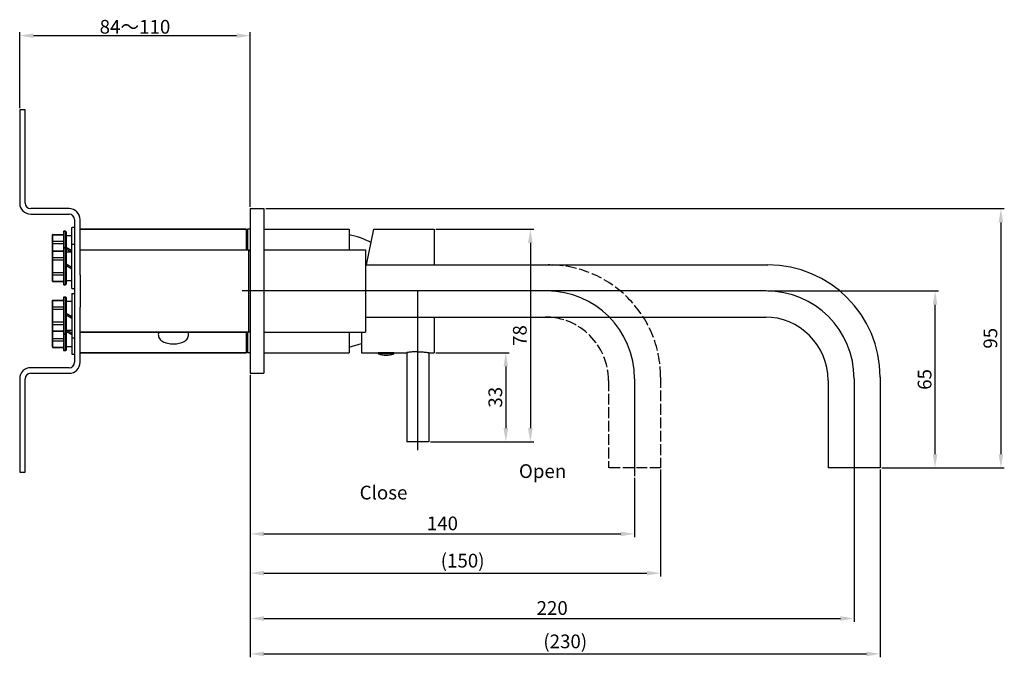
# Model space of a CAD drawing. Units: millimetres. Extents: x -377 to 1836, y -311 to 247.
# Drawn here: x -377 to -19, y 15 to 247 of the extents above; entities that cross this region are included whole.
import ezdxf
from ezdxf.lldxf.tags import DXFTag

# ---------------------------------------------------------------- set-up
doc = ezdxf.new("R2010")
doc.units = ezdxf.units.MM
doc.header["$LTSCALE"] = 16.335
doc.header["$PDMODE"] = 3
doc.header["$PDSIZE"] = 1
doc.linetypes.add('ACAD_ISO02W100', pattern=[15, 12, -3])
doc.layers.get('0').update_dxf_attribs({"linetype": 'CONTINUOUS'})
doc.layers.get('Defpoints').update_dxf_attribs({"linetype": 'CONTINUOUS'})
doc.layers.add('02___PRT_ALL_AXES', color=7, linetype='CONTINUOUS')
doc.styles.get("Standard").update_dxf_attribs({"font": 'arial.ttf'})
tags = doc.linetypes.add('CENTER', pattern=[50.8, 31.75, -6.35, 6.35, -6.35]).pattern_tags.tags
tags[10:11] = [DXFTag(74, 4), DXFTag(75, 0), DXFTag(340, '0'), DXFTag(46, 1.0), DXFTag(50, 0.0), DXFTag(44, 0.0), DXFTag(45, 0.0)]
tags[8:9] = [DXFTag(74, 4), DXFTag(75, 0), DXFTag(340, '0'), DXFTag(46, 1.0), DXFTag(50, 0.0), DXFTag(44, 0.0), DXFTag(45, 0.0)]
tags[6:7] = [DXFTag(74, 4), DXFTag(75, 0), DXFTag(340, '0'), DXFTag(46, 1.0), DXFTag(50, 0.0), DXFTag(44, 0.0), DXFTag(45, 0.0)]
tags[4:5] = [DXFTag(74, 4), DXFTag(75, 0), DXFTag(340, '0'), DXFTag(46, 1.0), DXFTag(50, 0.0), DXFTag(44, 0.0), DXFTag(45, 0.0)]
doc.dimstyles.new('ISO-25', dxfattribs={"dimtxt": 5, "dimasz": 5, "dimexe": 1.25, "dimexo": 0.625, "dimtad": 1, "dimdsep": 46, "dimtxsty": 'Standard', "dimcen": 2.5, "dimclrd": 256, "dimclrt": 256, "dimadec": 0, "dimazin": 0, "dimtfac": 1, "dimtmove": 0, "dimatfit": 3, "dimfxl": 0, "dimarcsym": 0})

# ---------------------------------------------------------------- blocks, each defined once
blk = doc.blocks.new('*D35')
at = {"color": 0, "lineweight": -2}
for p, q in [((-293.29, 117.86), (-293.29, 58.69)), ((-153.29, 80.36), (-153.29, 58.69))]:
    blk.add_line(p, q, dxfattribs=at)
at = {"lineweight": -2}
blk.add_line((-288.29, 59.94), (-158.29, 59.94), dxfattribs=at)
for points in [[(-288.29, 60.78), (-288.29, 59.11), (-293.29, 59.94)], [(-158.29, 60.78), (-158.29, 59.11), (-153.29, 59.94)]]:
    blk.add_solid(points)
at = {"layer": 'Defpoints', "color": 0}
for p in [(-293.29, 118.48), (-153.29, 80.98), (-153.29, 59.94)]:
    blk.add_point(p, dxfattribs=at)
at = {"insert": (-223.29, 63.12), "char_height": 5, "attachment_point": 5}
blk.add_mtext('140', dxfattribs=at)
blk = doc.blocks.new('*D36')
at = {"color": 0, "lineweight": -2}
for p, q in [((-293.29, 117.86), (-293.29, 44.38)), ((-143.79, 83.36), (-143.79, 44.38))]:
    blk.add_line(p, q, dxfattribs=at)
at = {"lineweight": -2}
blk.add_line((-288.29, 45.63), (-148.79, 45.63), dxfattribs=at)
for points in [[(-288.29, 46.47), (-288.29, 44.8), (-293.29, 45.63)], [(-148.79, 46.47), (-148.79, 44.8), (-143.79, 45.63)]]:
    blk.add_solid(points)
at = {"layer": 'Defpoints', "color": 0}
for p in [(-293.29, 118.48), (-143.79, 83.98), (-143.79, 45.63)]:
    blk.add_point(p, dxfattribs=at)
at = {"insert": (-215.92, 49.54), "char_height": 5, "attachment_point": 5}
blk.add_mtext('(150)', dxfattribs=at)
blk = doc.blocks.new('*D37')
at = {"color": 0, "lineweight": -2}
for p, q in [((-293.29, 117.86), (-293.29, 27.85)), ((-73.29, 83.36), (-73.29, 27.85))]:
    blk.add_line(p, q, dxfattribs=at)
at = {"lineweight": -2}
blk.add_line((-288.29, 29.1), (-78.29, 29.1), dxfattribs=at)
for points in [[(-288.29, 29.93), (-288.29, 28.27), (-293.29, 29.1)], [(-78.29, 29.93), (-78.29, 28.27), (-73.29, 29.1)]]:
    blk.add_solid(points)
at = {"layer": 'Defpoints', "color": 0}
for p in [(-293.29, 118.48), (-73.29, 83.98), (-73.29, 29.1)]:
    blk.add_point(p, dxfattribs=at)
at = {"insert": (-183.29, 32.28), "char_height": 5, "attachment_point": 5}
blk.add_mtext('220', dxfattribs=at)
blk = doc.blocks.new('*D38')
at = {"color": 0, "lineweight": -2}
for p, q in [((-293.29, 117.86), (-293.29, 14.96)), ((-63.79, 83.36), (-63.79, 14.96))]:
    blk.add_line(p, q, dxfattribs=at)
at = {"lineweight": -2}
blk.add_line((-288.29, 16.21), (-68.79, 16.21), dxfattribs=at)
for points in [[(-288.29, 17.04), (-288.29, 15.37), (-293.29, 16.21)], [(-68.79, 17.04), (-68.79, 15.37), (-63.79, 16.21)]]:
    blk.add_solid(points)
at = {"layer": 'Defpoints', "color": 0}
for p in [(-293.29, 118.48), (-63.79, 83.98), (-63.79, 16.21)]:
    blk.add_point(p, dxfattribs=at)
at = {"insert": (-178.54, 20.11), "char_height": 5, "attachment_point": 5}
blk.add_mtext('(230)', dxfattribs=at)
blk = doc.blocks.new('*D39')
at = {"color": 0, "lineweight": -2}
for p, q in [((-287.67, 178.48), (-18.57, 178.48)), ((-63.17, 83.98), (-18.57, 83.98))]:
    blk.add_line(p, q, dxfattribs=at)
at = {"lineweight": -2}
blk.add_line((-19.82, 173.48), (-19.82, 88.98), dxfattribs=at)
for points in [[(-20.66, 173.48), (-18.99, 173.48), (-19.82, 178.48)], [(-20.66, 88.98), (-18.99, 88.98), (-19.82, 83.98)]]:
    blk.add_solid(points)
at = {"layer": 'Defpoints', "color": 0}
for p in [(-288.29, 178.48), (-63.79, 83.98), (-19.82, 83.98)]:
    blk.add_point(p, dxfattribs=at)
at = {"insert": (-23, 131.23), "char_height": 5, "attachment_point": 5, "rotation": 90}
blk.add_mtext('95', dxfattribs=at)
blk = doc.blocks.new('*D31')
at = {"color": 0, "lineweight": -2}
for p, q in [((-104.67, 148.48), (-42.54, 148.48)), ((-63.17, 83.98), (-42.54, 83.98))]:
    blk.add_line(p, q, dxfattribs=at)
at = {"lineweight": -2}
blk.add_line((-43.79, 88.98), (-43.79, 143.48), dxfattribs=at)
for points in [[(-44.62, 143.48), (-42.96, 143.48), (-43.79, 148.48)], [(-44.62, 88.98), (-42.96, 88.98), (-43.79, 83.98)]]:
    blk.add_solid(points)
at = {"layer": 'Defpoints', "color": 0}
for p in [(-105.29, 148.48), (-43.79, 148.48), (-63.79, 83.98)]:
    blk.add_point(p, dxfattribs=at)
at = {"insert": (-46.97, 116.23), "char_height": 5, "attachment_point": 5, "rotation": 90}
blk.add_mtext('65', dxfattribs=at)
blk = doc.blocks.new('*D41')
at = {"color": 0, "lineweight": -2}
for p, q in [((-225.67, 170.98), (-190, 170.98)), ((-227.67, 93.48), (-190, 93.48))]:
    blk.add_line(p, q, dxfattribs=at)
at = {"lineweight": -2}
blk.add_line((-191.25, 165.98), (-191.25, 98.48), dxfattribs=at)
for points in [[(-192.09, 165.98), (-190.42, 165.98), (-191.25, 170.98)], [(-192.09, 98.48), (-190.42, 98.48), (-191.25, 93.48)]]:
    blk.add_solid(points)
at = {"layer": 'Defpoints', "color": 0}
for p in [(-226.29, 170.98), (-228.29, 93.48), (-191.25, 93.48)]:
    blk.add_point(p, dxfattribs=at)
at = {"insert": (-194.43, 132.23), "char_height": 5, "attachment_point": 5, "rotation": 90}
blk.add_mtext('78', dxfattribs=at)
blk = doc.blocks.new('*D42')
at = {"color": 0, "lineweight": -2}
for p, q in [((-225.67, 125.98), (-198.93, 125.98)), ((-227.67, 93.48), (-198.93, 93.48))]:
    blk.add_line(p, q, dxfattribs=at)
at = {"lineweight": -2}
blk.add_line((-200.18, 120.98), (-200.18, 98.48), dxfattribs=at)
for points in [[(-201.01, 120.98), (-199.34, 120.98), (-200.18, 125.98)], [(-201.01, 98.48), (-199.34, 98.48), (-200.18, 93.48)]]:
    blk.add_solid(points)
at = {"layer": 'Defpoints', "color": 0}
for p in [(-226.29, 125.98), (-228.29, 93.48), (-200.18, 93.48)]:
    blk.add_point(p, dxfattribs=at)
at = {"insert": (-203.36, 109.73), "char_height": 5, "attachment_point": 5, "rotation": 90}
blk.add_mtext('33', dxfattribs=at)
blk = doc.blocks.new('*D32')
at = {"color": 0, "lineweight": -2}
for p, q in [((-377.29, 215.11), (-377.29, 242.78)), ((-293.29, 179.11), (-293.29, 242.78))]:
    blk.add_line(p, q, dxfattribs=at)
at = {"lineweight": -2}
blk.add_line((-372.29, 241.53), (-298.29, 241.53), dxfattribs=at)
for points in [[(-372.29, 242.36), (-372.29, 240.69), (-377.29, 241.53)], [(-298.29, 242.36), (-298.29, 240.69), (-293.29, 241.53)]]:
    blk.add_solid(points)
at = {"layer": 'Defpoints', "color": 0}
for p in [(-293.29, 241.53), (-377.29, 214.48), (-293.29, 178.48)]:
    blk.add_point(p, dxfattribs=at)
at = {"insert": (-335.29, 247.26), "char_height": 5, "attachment_point": 2}
blk.add_mtext('84～110', dxfattribs=at)

msp = doc.modelspace()

# ---------------------------------------------------------------- linework, layer by layer
at = {"color": 0, "linetype": 'Continuous'}
for p, q in [((-377.29, 214.485), (-377.29, 180.485)), ((-375.29, 214.485), (-377.29, 214.485)), ((-375.29, 180.485), (-375.29, 214.485)), ((-359.29, 178.485), (-373.29, 178.485)), ((-373.29, 176.485), (-359.29, 176.485)), ((-293.29, 178.485), (-293.29, 118.485)), ((-293.29, 178.485), (-288.29, 178.485)), ((-288.29, 178.485), (-288.29, 118.485)), ((-357.29, 174.485), (-357.29, 122.485)), ((-355.29, 154.365), (-355.29, 174.485)), ((-365.39, 152.066), (-365.39, 168.903)), ((-365.19, 151.866), (-365.19, 169.103)), ((-365.19, 169.103), (-361.39, 169.103)), ((-365.19, 168.97), (-361.39, 168.97)), ((-361.39, 170.035), (-361.39, 150.935)), ((-361.19, 170.235), (-361.19, 150.735)), ((-361.19, 170.235), (-360.59, 170.235)), ((-360.59, 170.235), (-360.59, 150.735)), ((-360.39, 170.035), (-360.39, 150.935)), ((-355.29, 170.985), (-294.79, 170.985)), ((-294.79, 170.985), (-294.79, 163.485)), ((-294.29, 170.485), (-294.79, 170.985)), ((-288.29, 170.985), (-257.29, 170.985)), ((-257.29, 170.985), (-257.29, 163.485)), ((-250.89, 157.985), (-248.29, 170.985)), ((-248.29, 170.985), (-226.29, 170.985)), ((-226.29, 170.985), (-226.29, 157.985)), ((-365.39, 165.794), (-361.39, 165.794)), ((-365.19, 166.66), (-361.39, 166.66)), ((-365.19, 163.103), (-361.39, 163.103)), ((-365.19, 162.97), (-361.39, 162.97)), ((-361.19, 164.235), (-360.59, 164.235)), ((-360.39, 164.38), (-358.29, 163.167)), ((-360.39, 163.802), (-358.541, 162.735)), ((-355.29, 163.485), (-293.79, 163.485)), ((-293.79, 133.485), (-293.79, 163.485)), ((-293.29, 162.985), (-293.79, 163.485)), ((-288.29, 163.485), (-251.29, 163.485)), ((-251.29, 163.485), (-251.29, 133.485)), ((-365.39, 159.794), (-361.39, 159.794)), ((-365.19, 160.66), (-361.39, 160.66)), ((-360.39, 158.38), (-358.29, 157.167)), ((-251.29, 157.985), (-104.69, 157.985)), ((-365.39, 155.175), (-361.39, 155.175)), ((-365.19, 154.309), (-361.39, 154.309)), ((-360.39, 157.802), (-358.29, 156.59)), ((-365.19, 152), (-361.39, 152)), ((-365.19, 151.866), (-361.39, 151.866)), ((-361.19, 150.735), (-360.59, 150.735)), ((-365.39, 128.066), (-365.39, 144.903)), ((-365.19, 127.866), (-365.19, 145.103)), ((-365.19, 145.103), (-361.39, 145.103)), ((-365.19, 144.97), (-361.39, 144.97)), ((-361.39, 146.035), (-361.39, 126.935)), ((-361.19, 146.235), (-361.19, 126.735)), ((-361.19, 146.235), (-360.59, 146.235)), ((-360.59, 146.235), (-360.59, 126.735)), ((-360.39, 146.035), (-360.39, 126.935)), ((-365.39, 141.794), (-361.39, 141.794)), ((-365.19, 142.66), (-361.39, 142.66)), ((-360.39, 140.38), (-358.29, 139.167)), ((-355.29, 122.485), (-355.29, 142.604)), ((-365.39, 137.175), (-361.39, 137.175)), ((-360.39, 139.802), (-358.29, 138.59)), ((-251.29, 138.985), (-105.29, 138.985)), ((-226.29, 138.985), (-226.29, 125.985)), ((-365.19, 136.309), (-361.39, 136.309)), ((-365.19, 134), (-361.39, 134)), ((-365.19, 133.866), (-361.39, 133.866)), ((-361.19, 132.735), (-360.59, 132.735)), ((-360.39, 133.802), (-358.29, 132.59)), ((-360.139, 134.235), (-358.29, 133.167)), ((-355.29, 133.485), (-293.79, 133.485)), ((-294.79, 133.485), (-294.79, 125.985)), ((-293.29, 133.985), (-293.79, 133.485)), ((-288.29, 133.485), (-251.29, 133.485)), ((-257.29, 133.485), (-257.29, 125.985)), ((-252.79, 133.485), (-252.79, 125.985)), ((-365.39, 131.175), (-361.39, 131.175)), ((-365.19, 130.309), (-361.39, 130.309)), ((-257.29, 127.985), (-252.79, 129.278)), ((-365.19, 128), (-361.39, 128)), ((-365.19, 127.866), (-361.39, 127.866)), ((-361.19, 126.735), (-360.59, 126.735)), ((-355.29, 125.985), (-294.79, 125.985)), ((-294.29, 126.485), (-294.79, 125.985)), ((-288.29, 125.985), (-257.29, 125.985)), ((-252.79, 125.985), (-236.29, 125.985)), ((-241, 125.587), (-246.58, 125.587)), ((-241.076, 125.985), (-246.504, 125.985)), ((-236.29, 125.985), (-236.29, 93.485)), ((-228.29, 125.985), (-228.29, 93.485)), ((-228.29, 125.985), (-226.29, 125.985)), ((-359.29, 120.485), (-373.29, 120.485)), ((-373.29, 118.485), (-359.29, 118.485)), ((-293.29, 118.485), (-288.29, 118.485)), ((-377.29, 116.485), (-377.29, 82.485)), ((-375.29, 82.485), (-375.29, 116.485)), ((-82.79, 115.885), (-82.79, 83.985)), ((-63.79, 117.085), (-63.79, 83.985)), ((-228.29, 93.485), (-236.29, 93.485)), ((-63.79, 83.985), (-82.79, 83.985)), ((-377.29, 82.485), (-375.29, 82.485))]:
    msp.add_line(p, q, dxfattribs=at)
at = {"color": 0, "linetype": 'CENTER', "ltscale": 0.02}
for p, q in [((-105.29, 148.485), (-296.29, 148.485)), ((-232.29, 90.485), (-232.29, 148.485)), ((-153.29, 116.485), (-153.29, 80.985)), ((-73.29, 116.485), (-73.29, 80.985))]:
    msp.add_line(p, q, dxfattribs=at)
at = {"color": 0}
for p, q in [((-252.79, 125.985), (-243.79, 125.985)), ((-293.29, 117.235), (-293.29, 68.477)), ((-293.29, 117.235), (-293.29, 68.477)), ((-293.29, 117.235), (-293.29, 68.477)), ((-293.29, 117.235), (-293.29, 68.477)), ((-63.14, 83.985), (-52.112, 83.985)), ((-63.14, 83.985), (-42.528, 83.985))]:
    msp.add_line(p, q, dxfattribs=at)
at = {"color": 0, "linetype": 'ACAD_ISO02W100', "ltscale": 0.02}
for p, q in [((-162.79, 115.885), (-162.79, 83.985)), ((-143.79, 117.085), (-143.79, 83.985)), ((-143.79, 83.985), (-162.79, 83.985))]:
    msp.add_line(p, q, dxfattribs=at)
at = {"color": 0, "linetype": 'Continuous'}
for centre, radius, start, end in [((-373.29, 180.485), 4, 180, 270), ((-373.29, 180.485), 2, 180, 270), ((-359.29, 174.485), 4, 0, 90), ((-359.29, 174.485), 2, 0, 90), ((-365.19, 168.903), 0.2, 90, 180.00003), ((-365.227, 168.792), 0.164, 146.49397, 154.42506), ((-361.19, 170.035), 0.2, 90, 180), ((-360.59, 170.035), 0.2, 0, 90), ((-263.442, 139.111), 30.5, 62.30004, 78.36446), ((-365.19, 162.903), 0.2, 90, 180.00003), ((-365.227, 162.792), 0.164, 146.49397, 154.42506), ((-361.19, 164.035), 0.2, 90, 180), ((-360.59, 164.035), 0.2, 0, 90), ((-104.69, 117.085), 40.9, 0, 90), ((-365.19, 152.066), 0.2, 179.99997, 270), ((-365.227, 152.178), 0.164, 205.57498, 213.50601), ((-361.19, 150.935), 0.2, 180, 270), ((-360.59, 150.935), 0.2, 270, 0), ((-365.19, 144.903), 0.2, 90, 180.00003), ((-365.227, 144.792), 0.164, 146.49397, 154.42506), ((-361.19, 146.035), 0.2, 90, 180), ((-360.59, 146.035), 0.2, 0, 90), ((-105.89, 115.885), 23.1, 0, 90), ((-365.19, 134.066), 0.2, 179.99997, 270), ((-365.227, 134.178), 0.164, 205.57498, 213.50601), ((-361.19, 132.935), 0.2, 180, 270), ((-360.59, 132.935), 0.2, 270, 0), ((-365.19, 128.066), 0.2, 179.99997, 270), ((-365.227, 128.178), 0.164, 205.57498, 213.50601), ((-361.19, 126.935), 0.2, 180, 270), ((-360.59, 126.935), 0.2, 270, 0), ((-246.5, 125.778), 0.207, 91.07, 247.25395), ((-243.79, 132.242), 7.216, 247.25395, 292.74605), ((-241.08, 125.778), 0.207, 292.74605, 88.93), ((-359.29, 122.485), 4, 270, 0), ((-359.29, 122.485), 2, 270, 0), ((-373.29, 116.485), 4, 90, 180), ((-373.29, 116.485), 2, 90, 180)]:
    msp.add_arc(centre, radius, start, end, dxfattribs=at)
at = {"color": 0, "linetype": 'ACAD_ISO02W100', "ltscale": 0.02}
for centre, radius in [((-184.69, 117.085), 40.9), ((-185.89, 115.885), 23.1)]:
    msp.add_arc(centre, radius, 0, 90, dxfattribs=at)
at = {"color": 0, "linetype": 'CENTER', "ltscale": 0.02}
for centre in [(-185.29, 116.485), (-105.29, 116.485)]:
    msp.add_arc(centre, 32, 0, 90, dxfattribs=at)
at = {"color": 0, "linetype": 'Continuous'}
for points, start_tangent, end_tangent in [([(-365.39, 168.796), (-365.389, 168.813), (-365.375, 168.863)], (0, 1), (0.4309424, 0.9023794)), ([(-365.364, 168.882), (-365.332, 168.918), (-365.291, 168.946), (-365.19, 168.97)], (0.5514711, 0.834194), (1, 0)), ([(-365.39, 166.487), (-365.375, 166.553), (-365.332, 166.609), (-365.267, 166.647), (-365.19, 166.66)], (0, 1), (1, 0)), ([(-365.39, 162.796), (-365.389, 162.813), (-365.375, 162.863)], (0, 1), (0.4309424, 0.9023794)), ([(-365.364, 162.882), (-365.332, 162.918), (-365.291, 162.946), (-365.19, 162.97)], (0.5514711, 0.834194), (1, 0)), ([(-365.39, 160.487), (-365.375, 160.553), (-365.332, 160.609), (-365.267, 160.647), (-365.19, 160.66)], (0, 1), (1, 0)), ([(-365.39, 154.482), (-365.375, 154.416), (-365.332, 154.36), (-365.267, 154.322), (-365.19, 154.309)], (0, -1), (1, 0)), ([(-365.39, 152.173), (-365.389, 152.156), (-365.375, 152.107)], (0, -1), (0.4309432, -0.9023791)), ([(-365.364, 152.087), (-365.332, 152.051), (-365.291, 152.023), (-365.19, 152)], (0.551471, -0.8341941), (1, 0)), ([(-365.39, 144.796), (-365.389, 144.813), (-365.375, 144.863)], (0, 1), (0.4309424, 0.9023794)), ([(-365.364, 144.882), (-365.332, 144.918), (-365.291, 144.946), (-365.19, 144.97)], (0.5514711, 0.834194), (1, 0)), ([(-365.39, 142.487), (-365.375, 142.553), (-365.332, 142.609), (-365.267, 142.647), (-365.19, 142.66)], (0, 1), (1, 0)), ([(-365.39, 136.482), (-365.375, 136.416), (-365.332, 136.36), (-365.267, 136.322), (-365.19, 136.309)], (0, -1), (1, 0)), ([(-365.39, 134.173), (-365.389, 134.156), (-365.375, 134.107)], (0, -1), (0.4309432, -0.9023791)), ([(-365.364, 134.087), (-365.332, 134.051), (-365.291, 134.023), (-365.19, 134)], (0.551471, -0.8341941), (1, 0)), ([(-365.39, 130.482), (-365.375, 130.416), (-365.332, 130.36), (-365.267, 130.322), (-365.19, 130.309)], (0, -1), (1, 0)), ([(-365.39, 128.173), (-365.389, 128.156), (-365.375, 128.107)], (0, -1), (0.4309432, -0.9023791)), ([(-365.364, 128.087), (-365.332, 128.051), (-365.291, 128.023), (-365.19, 128)], (0.551471, -0.8341941), (1, 0))]:
    msp.add_spline(points, degree=3, dxfattribs=dict(at, start_tangent=start_tangent, end_tangent=end_tangent))
for points in [[(-232.29, 126.343), (-233.317, 126.319), (-234.285, 126.253), (-235.117, 126.163), (-235.755, 126.074), (-236.154, 126.008), (-236.29, 125.985)], [(-232.29, 126.343), (-231.263, 126.319), (-230.295, 126.253), (-229.463, 126.163), (-228.826, 126.074), (-228.426, 126.008), (-228.29, 125.985)]]:
    msp.add_spline(points, degree=3, dxfattribs=at)
at = {"layer": '02___PRT_ALL_AXES', "color": 0, "linetype": 'Continuous'}
for p, q in [((-360.59, 170.235), (-361.19, 170.235)), ((-360.39, 168.735), (-358.29, 168.735)), ((-358.29, 149.385), (-358.29, 171.585)), ((-357.29, 171.585), (-358.29, 171.585)), ((-294.79, 170.985), (-355.29, 170.985)), ((-294.29, 170.985), (-294.29, 163.485)), ((-293.29, 170.985), (-294.29, 170.985)), ((-358.29, 165.585), (-357.29, 165.585)), ((-360.59, 164.235), (-361.19, 164.235)), ((-360.39, 162.735), (-358.29, 162.735)), ((-355.29, 154.365), (-355.29, 142.604)), ((-360.59, 150.735), (-361.19, 150.735)), ((-360.39, 152.235), (-358.29, 152.235)), ((-358.29, 149.385), (-357.29, 149.385)), ((-358.29, 147.585), (-358.29, 125.385)), ((-358.29, 147.585), (-357.29, 147.585)), ((-360.59, 146.235), (-361.19, 146.235)), ((-360.39, 144.735), (-358.29, 144.735)), ((-360.59, 132.735), (-361.19, 132.735)), ((-360.39, 134.235), (-358.29, 134.235)), ((-293.79, 133.485), (-355.29, 133.485)), ((-294.29, 133.485), (-294.29, 125.985)), ((-358.29, 131.385), (-357.29, 131.385)), ((-360.59, 126.735), (-361.19, 126.735)), ((-360.39, 128.235), (-358.29, 128.235)), ((-294.79, 125.985), (-355.29, 125.985)), ((-293.29, 125.985), (-294.29, 125.985)), ((-358.29, 125.385), (-357.29, 125.385))]:
    msp.add_line(p, q, dxfattribs=at)
for centre, start, end in [((-321.29, 141.173), 264.66662, 269.99776), ((-321.291, 141.173), 270.00224, 275.33338)]:
    msp.add_arc(centre, 7.75, start, end, dxfattribs=at)
for points, start_tangent, end_tangent in [([(-326.646, 133.485), (-326.709, 133.255), (-326.79, 132.575)], (-0.2988788, -0.9542911), (0, -1)), ([(-315.79, 132.575), (-315.799, 132.8), (-315.935, 133.485)], (0, 1), (-0.2988787, 0.9542911)), ([(-326.79, 132.575), (-326.684, 131.832), (-326.369, 131.153), (-325.861, 130.56), (-325.179, 130.064), (-324.349, 129.674), (-323.4, 129.394), (-322.367, 129.225), (-321.29, 129.168)], (0, -1), (1, 0)), ([(-321.29, 129.168), (-320.214, 129.225), (-319.181, 129.394), (-318.232, 129.674), (-317.401, 130.064), (-316.719, 130.56), (-316.211, 131.153), (-315.897, 131.832), (-315.79, 132.575)], (1, 0), (0, 1))]:
    msp.add_spline(points, degree=3, dxfattribs=dict(at, start_tangent=start_tangent, end_tangent=end_tangent))

# ---------------------------------------------------------------- texts
at = {"color": 0}
for s, p in [('Open', (-195.401, 80.314)), ('Close', (-253.443, 72.495))]:
    msp.add_text(s, height=5, dxfattribs=at).set_placement(p)

# ---------------------------------------------------------------- dimensions: what is measured, and where the dimension line sits
for base, p1, p2, text, picture, middle in [((-293.29, 241.527), (-377.29, 214.485), (-293.29, 178.485), '84～110', '*D32', (-335.29, 241.527)), ((-143.79, 45.635), (-293.29, 118.485), (-143.79, 83.985), '(150)', '*D36', (-215.919, 45.635))]:
    dim = msp.add_linear_dim(base=base, p1=p1, p2=p2, text=text, dimstyle='ISO-25', dxfattribs=at)
    dim.commit()
    dim.dimension.update_dxf_attribs({"geometry": picture, "text_midpoint": middle, "dimtype": 160})
for base, p1, p2, text, picture, middle in [((-19.823, 83.985), (-288.29, 178.485), (-63.79, 83.985), '95', '*D39', (-23.001, 131.235)), ((-43.791, 148.485), (-63.79, 83.985), (-105.29, 148.485), '65', '*D31', (-46.969, 116.235))]:
    dim = msp.add_linear_dim(base=base, p1=p1, p2=p2, angle=90, text=text, dimstyle='ISO-25', dxfattribs=at)
    dim.commit()
    dim.dimension.update_dxf_attribs({"geometry": picture, "text_midpoint": middle})
for base, p1, text, picture, middle in [((-191.254, 93.485), (-226.29, 170.985), '78', '*D41', (-191.254, 132.235)), ((-200.177, 93.485), (-226.29, 125.985), '33', '*D42', (-200.177, 109.735))]:
    dim = msp.add_linear_dim(base=base, p1=p1, p2=(-228.29, 93.485), angle=90, text=text, dimstyle='ISO-25', dxfattribs=at)
    dim.commit()
    dim.dimension.update_dxf_attribs({"geometry": picture, "text_midpoint": middle, "dimtype": 160})
for base, p2, picture, middle in [((-153.29, 59.944), (-153.29, 80.985), '*D35', (-223.29, 59.944)), ((-73.29, 29.101), (-73.29, 83.985), '*D37', (-183.29, 29.101))]:
    dim = msp.add_linear_dim(base=base, p1=(-293.29, 118.485), p2=p2, dimstyle='ISO-25', dxfattribs=at)
    dim.commit()
    dim.dimension.update_dxf_attribs({"geometry": picture, "text_midpoint": middle, "dimtype": 160})
dim = msp.add_linear_dim(base=(-63.79, 16.206), p1=(-293.29, 118.485), p2=(-63.79, 83.985), text='(230)', dimstyle='ISO-25', dxfattribs=at)
dim.commit()
dim.dimension.update_dxf_attribs({"geometry": '*D38', "text_midpoint": (-178.54, 20.109)})

doc.saveas('drawing.dxf')
